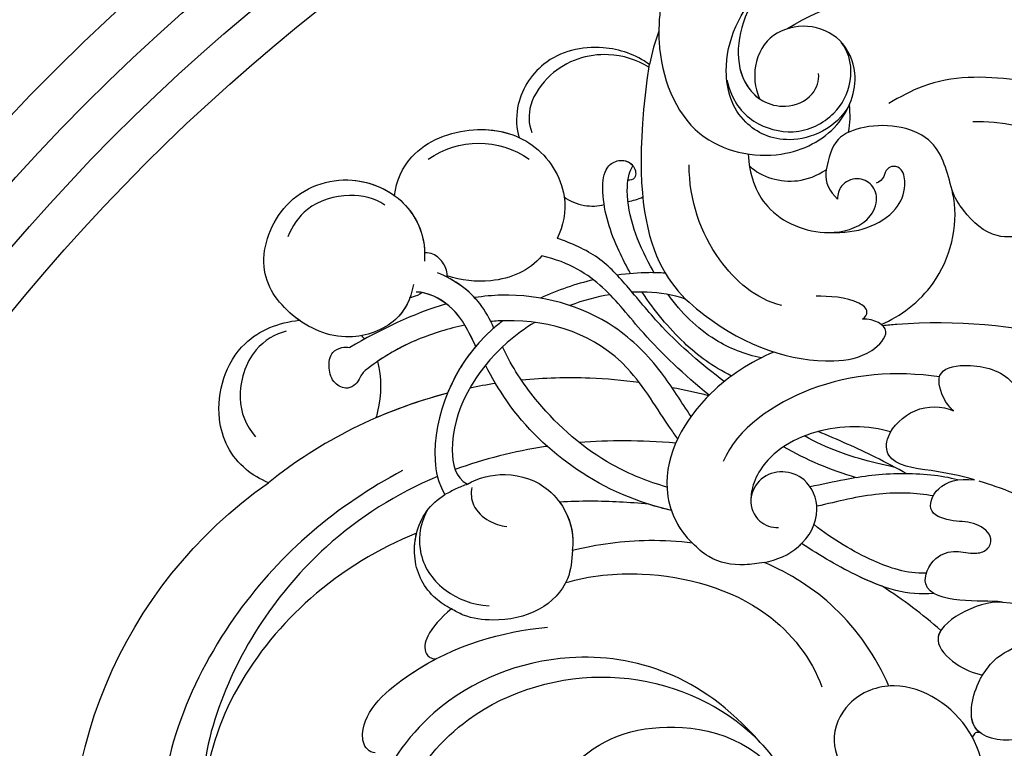
# Model space of a CAD drawing. Units: millimetres. Extents: x 21861 to 23961, y 375 to 1860.
# Drawn here: x 23689 to 23709, y 1286 to 1300 of the extents above; entities that cross this region are included whole.
import ezdxf
from ezdxf.xclip import XClip

# ---------------------------------------------------------------- set-up
doc = ezdxf.new("R2010")
doc.units = ezdxf.units.MM
doc.header["$XCLIPFRAME"] = 2
doc.linetypes.add('HIDDEN', pattern=[9.525, 6.35, -3.175])
for name, color, linetype in [('H-05.木作(粗線)', 3, 'Continuous'), ('H-06.木作(細線)', 8, 'Continuous'), ('H-08.木作(細線)', 8, 'Continuous')]:
    doc.layers.add(name, color=color, linetype=linetype)

# ---------------------------------------------------------------- blocks, each defined once
blk = doc.blocks.new('SE-21078')
at = {"layer": 'H-08.木作(細線)'}
for centre, radius, start, end in [((-72.732, 30.204), 33.518, 40.04555, 235.03539), ((-76.774, -15.375), 6.394, 235.26176, 304.73824)]:
    blk.add_arc(centre, radius, start, end, dxfattribs=at)
for points, knots in [([(-82.271, 1.862), (-87.046, 4.403), (-95.308, 11.398), (-102.286, 28.367), (-94.306, 44.602), (-78.012, 49.577), (-63.657, 45.837), (-57.459, 36.886), (-59.139, 30.336), (-62.817, 28.53), (-65.532, 29.141), (-66.583, 30.026), (-66.812, 30.434)], [0, 0, 0, 0, 15.595281, 32.524957, 49.150049, 64.592598, 79.88267, 90.068147, 94.629758, 98.720267, 101.104362, 102.625608, 102.625608, 102.625608, 102.625608]), ([(-79.584, 29.191), (-79.937, 29.558), (-80.658, 30.071), (-82.24, 30.156), (-83.068, 28.012), (-81.809, 24.038), (-77.126, 18.462), (-67.23, 15.572), (-56.513, 19.657), (-51.673, 28.733), (-54.412, 40.149), (-58.891, 45.086), (-61.278, 47.021), (-62.203, 47.317), (-62.771, 47.151), (-63.018, 46.304), (-59.967, 45.092), (-55.667, 42.196), (-53.777, 35.198), (-55.548, 28.104), (-61.521, 25.128), (-66.709, 26.93), (-68.637, 30.576), (-68.059, 33.669), (-65.609, 35.169), (-63.634, 34.64), (-62.774, 33.939)], [0, 0, 0, 0, 1.426556, 2.737802, 4.297742, 7.516008, 14.704295, 25.272167, 35.691377, 46.964535, 57.516568, 63.880101, 66.237481, 67.061809, 67.073901, 68.014576, 69.424667, 74.918139, 82.889382, 89.156722, 95.258143, 100.525733, 103.950377, 106.660335, 109.041293, 111.374822, 111.374822, 111.374822, 111.374822]), ([(-81.252, 6.374), (-84.003, 7.488), (-91.14, 11.77), (-99.624, 25.191), (-91.83, 41.911), (-77.355, 46.659), (-69.12, 44.538), (-65.733, 42.854)], [40.357635, 40.357635, 40.357635, 40.357635, 49.394811, 65.300996, 81.613503, 94.576394, 106.551227, 106.551227, 106.551227, 106.551227]), ([(-81.252, 6.374), (-84.003, 7.488), (-91.14, 11.77), (-99.624, 25.191), (-91.83, 41.911), (-77.355, 46.659), (-69.12, 44.538), (-65.733, 42.854)], [40.357635, 40.357635, 40.357635, 40.357635, 49.394811, 65.300996, 81.613503, 94.576394, 106.551227, 106.551227, 106.551227, 106.551227]), ([(-81.252, 6.374), (-84.003, 7.488), (-91.14, 11.77), (-99.624, 25.191), (-91.83, 41.911), (-77.355, 46.659), (-69.12, 44.538), (-65.733, 42.854)], [40.357635, 40.357635, 40.357635, 40.357635, 49.394811, 65.300996, 81.613503, 94.576394, 106.551227, 106.551227, 106.551227, 106.551227]), ([(-63.212, 28.882), (-62.669, 29.013), (-61.697, 29.725), (-61.257, 31.799), (-62.546, 34.239), (-66.374, 35.882), (-71.311, 34), (-73.086, 28.221), (-69.972, 21.764), (-62.152, 19.264), (-55.259, 22.123), (-53.494, 26.744)], [0, 0, 0, 0, 1.467598, 3.238304, 5.946495, 9.550869, 14.489583, 19.546365, 25.777139, 33.336252, 41.515582, 41.515582, 41.515582, 41.515582]), ([(-63.212, 28.882), (-62.669, 29.013), (-61.697, 29.725), (-61.257, 31.799), (-62.546, 34.239), (-66.374, 35.882), (-71.311, 34), (-73.086, 28.221), (-69.972, 21.764), (-62.152, 19.264), (-55.259, 22.123), (-53.494, 26.744)], [0, 0, 0, 0, 1.467598, 3.238304, 5.946495, 9.550869, 14.489583, 19.546365, 25.777139, 33.336252, 41.515582, 41.515582, 41.515582, 41.515582]), ([(-62.774, 33.939), (-63.618, 34.697), (-66.454, 35.851), (-71.311, 34), (-73.086, 28.221), (-69.972, 21.764), (-62.152, 19.264), (-55.259, 22.123), (-53.494, 26.744)], [6.167371, 6.167371, 6.167371, 6.167371, 9.550869, 14.489583, 19.546365, 25.777139, 33.336252, 41.515582, 41.515582, 41.515582, 41.515582]), ([(-56.455, 21.494), (-58.753, 18.906), (-63.191, 15.848), (-71.495, 14.726), (-79.746, 17.924), (-83.993, 23.964), (-84.595, 27.031), (-84.556, 27.774)], [0, 0, 0, 0, 6.674502, 13.750063, 24.468735, 32.09715, 34.322617, 34.322617, 34.322617, 34.322617]), ([(-79.755, 2.293), (-82.689, 3.528), (-89.326, 7.671), (-95.48, 16.767), (-96.919, 24.126), (-96.543, 27.561)], [19.728994, 19.728994, 19.728994, 19.728994, 29.286838, 43.169883, 50.000262, 50.000262, 50.000262, 50.000262]), ([(-40.314, 23.732), (-40.473, 22.67), (-41.43, 19.648), (-45.851, 16.591), (-50.188, 18.227), (-51.583, 21.354), (-50.256, 23.957), (-47.944, 24.651), (-46.655, 24.178), (-46.186, 23.895)], [2.594405, 2.594405, 2.594405, 2.594405, 5.787144, 12.045549, 15.554836, 18.482101, 21.189235, 23.520788, 25.145299, 25.145299, 25.145299, 25.145299]), ([(-40.314, 23.732), (-40.473, 22.67), (-41.43, 19.648), (-45.851, 16.591), (-50.188, 18.227), (-51.583, 21.354), (-50.256, 23.957), (-47.944, 24.651), (-46.655, 24.178), (-46.186, 23.895)], [2.594405, 2.594405, 2.594405, 2.594405, 5.787144, 12.045549, 15.554836, 18.482101, 21.189235, 23.520788, 25.145299, 25.145299, 25.145299, 25.145299]), ([(-84.235, 22.245), (-84.469, 22.232), (-85.073, 21.878), (-85.461, 19.494), (-80.266, 14.91), (-75.137, 13.488), (-71.799, 13.158)], [0, 0, 0, 0, 0.573354, 1.900552, 7.478104, 17.87084, 17.87084, 17.87084, 17.87084]), ([(-84.235, 22.245), (-84.469, 22.232), (-85.073, 21.878), (-85.461, 19.494), (-82.795, 17.142), (-80.454, 15.769), (-79.838, 15.45)], [0, 0, 0, 0, 0.573354, 1.900552, 7.478104, 9.449343, 9.449343, 9.449343, 9.449343]), ([(-84.235, 22.245), (-84.469, 22.232), (-85.073, 21.878), (-85.461, 19.494), (-82.795, 17.142), (-80.454, 15.769), (-79.838, 15.45)], [0, 0, 0, 0, 0.573354, 1.900552, 7.478104, 9.449343, 9.449343, 9.449343, 9.449343]), ([(-31.792, 20.286), (-31.915, 20.271), (-33.362, 20.135), (-35.562, 20.6), (-38.333, 21.553), (-41.799, 20.979), (-41.118, 17.885), (-40.485, 16.738), (-40.419, 16.628)], [7.054844, 7.054844, 7.054844, 7.054844, 7.420764, 11.347007, 13.509315, 16.779459, 20.091602, 20.45896, 20.45896, 20.45896, 20.45896]), ([(-31.792, 20.286), (-31.915, 20.271), (-33.362, 20.135), (-35.562, 20.6), (-38.333, 21.553), (-41.799, 20.979), (-41.118, 17.885), (-40.485, 16.738), (-40.419, 16.628)], [7.054844, 7.054844, 7.054844, 7.054844, 7.420764, 11.347007, 13.509315, 16.779459, 20.091602, 20.45896, 20.45896, 20.45896, 20.45896]), ([(-41.156, 21.102), (-41.225, 20.973), (-42.371, 18.997), (-44.781, 17.331), (-47.046, 17.409), (-47.172, 17.418)], [5.35434, 5.35434, 5.35434, 5.35434, 5.787144, 12.045549, 12.418422, 12.418422, 12.418422, 12.418422]), ([(-40.632, 20.763), (-40.771, 20.65), (-41.538, 19.791), (-41.118, 17.885), (-40.485, 16.738), (-40.419, 16.628)], [16.178271, 16.178271, 16.178271, 16.178271, 16.779459, 20.091602, 20.45896, 20.45896, 20.45896, 20.45896]), ([(-70.492, 9.952), (-68.782, 9.448), (-63.852, 8.919), (-56.165, 11.035), (-52.76, 15.416), (-52.007, 17.481)], [0.738408, 0.738408, 0.738408, 0.738408, 6.352707, 15.542113, 22.255282, 22.255282, 22.255282, 22.255282]), ([(-47.172, 17.418), (-48.107, 15.29), (-50.614, 11.633), (-54.285, 9.291), (-56.179, 8.49)], [16.169776, 16.169776, 16.169776, 16.169776, 22.963672, 28.997889, 28.997889, 28.997889, 28.997889]), ([(-47.172, 17.418), (-48.107, 15.29), (-50.614, 11.633), (-54.285, 9.291), (-56.179, 8.49)], [16.169776, 16.169776, 16.169776, 16.169776, 22.963672, 28.997889, 28.997889, 28.997889, 28.997889]), ([(-47.172, 17.418), (-48.107, 15.29), (-50.614, 11.633), (-54.285, 9.291), (-56.179, 8.49)], [16.169776, 16.169776, 16.169776, 16.169776, 22.963672, 28.997889, 28.997889, 28.997889, 28.997889]), ([(-38.986, 11.352), (-39.912, 11.307), (-42.086, 11.973), (-44.313, 13.972), (-42.399, 15.948), (-41.092, 16.482), (-40.419, 16.628)], [0, 0, 0, 0, 2.928963, 5.643826, 7.910313, 10.077483, 10.077483, 10.077483, 10.077483]), ([(-38.986, 11.352), (-39.912, 11.307), (-42.086, 11.973), (-44.313, 13.972), (-42.399, 15.948), (-41.092, 16.482), (-40.419, 16.628)], [0, 0, 0, 0, 2.928963, 5.643826, 7.910313, 10.077483, 10.077483, 10.077483, 10.077483]), ([(-43.418, 13.399), (-43.564, 13.632), (-43.834, 14.466), (-42.399, 15.948), (-41.092, 16.482), (-40.419, 16.628)], [4.716012, 4.716012, 4.716012, 4.716012, 5.643826, 7.910313, 10.077483, 10.077483, 10.077483, 10.077483]), ([(-38.986, 11.352), (-35.997, 11.673), (-31.869, 13.059), (-27.589, 15.596), (-26.006, 16.928)], [0, 0, 0, 0, 7.549951, 14.006107, 14.006107, 14.006107, 14.006107]), ([(-78.744, 11.845), (-79.515, 12.492), (-80.538, 13.62), (-80.798, 14.928), (-80.232, 15.463), (-79.838, 15.45)], [51.070881, 51.070881, 51.070881, 51.070881, 54.072711, 56.086077, 57.115733, 57.115733, 57.115733, 57.115733]), ([(-78.744, 11.845), (-79.515, 12.492), (-80.538, 13.62), (-80.798, 14.928), (-80.232, 15.463), (-79.838, 15.45)], [51.070881, 51.070881, 51.070881, 51.070881, 54.072711, 56.086077, 57.115733, 57.115733, 57.115733, 57.115733]), ([(-78.744, 11.845), (-79.515, 12.492), (-80.538, 13.62), (-80.798, 14.928), (-80.232, 15.463), (-79.838, 15.45)], [51.070881, 51.070881, 51.070881, 51.070881, 54.072711, 56.086077, 57.115733, 57.115733, 57.115733, 57.115733]), ([(-78.744, 11.845), (-79.16, 11.638), (-80.477, 10.763), (-81.791, 8.332), (-81.077, 5.067), (-79.729, 3.931), (-79.209, 3.597)], [21.844702, 21.844702, 21.844702, 21.844702, 23.212224, 26.530428, 29.983055, 31.794282, 31.794282, 31.794282, 31.794282]), ([(-78.744, 11.845), (-79.16, 11.638), (-80.477, 10.763), (-81.791, 8.332), (-81.077, 5.067), (-79.729, 3.931), (-79.209, 3.597)], [21.844702, 21.844702, 21.844702, 21.844702, 23.212224, 26.530428, 29.983055, 31.794282, 31.794282, 31.794282, 31.794282]), ([(-78.744, 11.845), (-79.16, 11.638), (-80.477, 10.763), (-81.523, 8.828), (-81.405, 6.986), (-81.252, 6.374)], [21.844702, 21.844702, 21.844702, 21.844702, 23.212224, 26.530428, 28.322761, 28.322761, 28.322761, 28.322761]), ([(-80.522, 4.778), (-81.111, 5.903), (-81.205, 8.329), (-79.373, 10.693), (-77.278, 11.542), (-76.02, 11.625)], [0, 0, 0, 0, 2.57376, 5.85963, 8.953584, 8.953584, 8.953584, 8.953584]), ([(-43.962, 10.727), (-45.791, 10.942), (-48.895, 9.911), (-52.119, 8.024), (-53.471, 7.129)], [0, 0, 0, 0, 6.155407, 10.823028, 10.823028, 10.823028, 10.823028]), ([(-43.962, 10.727), (-45.791, 10.942), (-48.895, 9.911), (-52.119, 8.024), (-53.471, 7.129)], [0, 0, 0, 0, 6.155407, 10.823028, 10.823028, 10.823028, 10.823028]), ([(-38.986, 11.352), (-39.839, 11.245), (-41.93, 11.407), (-45.134, 10.644), (-44.068, 8.056), (-42.368, 7.551), (-41.1, 7.938), (-40.02, 7.666), (-39.588, 6.528), (-40.93, 5.522), (-42.421, 5.589), (-44.552, 5), (-43.807, 2.87), (-42.181, 2.398), (-41.004, 2.523)], [0, 0, 0, 0, 3.027975, 5.891858, 7.906263, 9.468348, 10.835767, 11.783849, 12.699171, 14.366554, 16.132583, 17.86192, 19.696276, 21.723563, 21.723563, 21.723563, 21.723563]), ([(-38.986, 11.352), (-39.839, 11.245), (-41.93, 11.407), (-45.134, 10.644), (-44.068, 8.056), (-42.368, 7.551), (-41.1, 7.938), (-40.02, 7.666), (-39.588, 6.528), (-40.93, 5.522), (-42.421, 5.589), (-44.552, 5), (-43.807, 2.87), (-42.181, 2.398), (-41.004, 2.523)], [0, 0, 0, 0, 3.027975, 5.891858, 7.906263, 9.468348, 10.835767, 11.783849, 12.699171, 14.366554, 16.132583, 17.86192, 19.696276, 21.723563, 21.723563, 21.723563, 21.723563]), ([(-47.653, 10.213), (-48.221, 10.012), (-50.148, 9.178), (-52.119, 8.024), (-53.471, 7.129)], [4.204068, 4.204068, 4.204068, 4.204068, 6.155407, 10.823028, 10.823028, 10.823028, 10.823028]), ([(-44.472, 9.277), (-45.935, 9.303), (-48.648, 8.367), (-51.2, 6.857), (-52.577, 5.763)], [0, 0, 0, 0, 3.965324, 9.084707, 9.084707, 9.084707, 9.084707]), ([(-44.472, 9.277), (-45.935, 9.303), (-48.648, 8.367), (-51.2, 6.857), (-52.577, 5.763)], [0, 0, 0, 0, 3.965324, 9.084707, 9.084707, 9.084707, 9.084707]), ([(-28.803, 9.299), (-32.732, 5.757), (-37.4, 3.629), (-40.565, 2.653), (-40.672, 2.621)], [1.203233, 1.203233, 1.203233, 1.203233, 9.419047, 9.710817, 9.710817, 9.710817, 9.710817]), ([(-56.179, 8.49), (-55.267, 8.327), (-53.431, 7.548), (-51.928, 4.915), (-52.944, 2.468), (-54.821, 1.764), (-56.535, 2.299), (-57.381, 3.938), (-56.776, 5.568), (-55.631, 6.013), (-55.138, 5.962)], [156.196845, 156.196845, 156.196845, 156.196845, 158.938584, 161.980781, 164.387177, 166.091752, 167.772532, 169.476336, 171.177027, 172.505198, 172.505198, 172.505198, 172.505198]), ([(-56.179, 8.49), (-55.267, 8.327), (-53.431, 7.548), (-51.928, 4.915), (-52.944, 2.468), (-54.821, 1.764), (-56.535, 2.299), (-57.381, 3.938), (-56.776, 5.568), (-55.631, 6.013), (-55.138, 5.962)], [156.196845, 156.196845, 156.196845, 156.196845, 158.938584, 161.980781, 164.387177, 166.091752, 167.772532, 169.476336, 171.177027, 172.505198, 172.505198, 172.505198, 172.505198]), ([(-56.179, 8.49), (-55.267, 8.327), (-54.298, 7.916), (-53.545, 7.204), (-53.471, 7.129)], [156.196845, 156.196845, 156.196845, 156.196845, 158.938584, 159.248996, 159.248996, 159.248996, 159.248996]), ([(-77.585, 2.84), (-76.807, 2.356), (-74.607, 1.857), (-71.277, 3.016), (-69.89, 5.752), (-69.996, 7.376), (-70.036, 7.64)], [0, 0, 0, 0, 2.767254, 6.169419, 10.206797, 10.999174, 10.999174, 10.999174, 10.999174]), ([(-77.585, 2.84), (-76.807, 2.356), (-74.607, 1.857), (-71.277, 3.016), (-69.89, 5.752), (-69.996, 7.376), (-70.036, 7.64)], [0, 0, 0, 0, 2.767254, 6.169419, 10.206797, 10.999174, 10.999174, 10.999174, 10.999174]), ([(-70.936, 4.139), (-70.365, 4.922), (-69.915, 6.143), (-69.996, 7.376), (-70.036, 7.64)], [7.333287, 7.333287, 7.333287, 7.333287, 10.206797, 10.999174, 10.999174, 10.999174, 10.999174]), ([(-61.342, 7.103), (-62.376, 6.967), (-65.252, 6.796), (-68.208, 7.185), (-70.036, 7.64)], [34.152905, 34.152905, 34.152905, 34.152905, 37.106699, 42.195733, 42.195733, 42.195733, 42.195733]), ([(-61.342, 7.103), (-62.376, 6.967), (-65.252, 6.796), (-68.208, 7.185), (-70.036, 7.64)], [34.152905, 34.152905, 34.152905, 34.152905, 37.106699, 42.195733, 42.195733, 42.195733, 42.195733]), ([(-61.342, 7.103), (-62.376, 6.967), (-65.252, 6.796), (-68.208, 7.185), (-70.036, 7.64)], [34.152905, 34.152905, 34.152905, 34.152905, 37.106699, 42.195733, 42.195733, 42.195733, 42.195733]), ([(-55.485, -6.7), (-57.16, -5.967), (-60.967, -3.57), (-64.192, 2.179), (-62.428, 6.107), (-61.342, 7.103)], [132.833698, 132.833698, 132.833698, 132.833698, 138.175889, 146.022689, 150.621092, 150.621092, 150.621092, 150.621092]), ([(-55.485, -6.7), (-57.16, -5.967), (-60.967, -3.57), (-64.192, 2.179), (-62.428, 6.107), (-61.342, 7.103)], [132.833698, 132.833698, 132.833698, 132.833698, 138.175889, 146.022689, 150.621092, 150.621092, 150.621092, 150.621092]), ([(-77.261, 3.072), (-77.358, 3.505), (-77.273, 4.516), (-76.132, 5.553), (-75.217, 5.833), (-74.756, 5.905)], [0, 0, 0, 0, 1.254301, 2.855998, 4.146817, 4.146817, 4.146817, 4.146817]), ([(-62.866, 4.739), (-65.281, 4.194), (-69.773, 2.262), (-74.187, -2), (-75.817, -4.853), (-76.286, -5.747)], [19.055114, 19.055114, 19.055114, 19.055114, 26.495035, 33.449915, 36.464167, 36.464167, 36.464167, 36.464167]), ([(-62.866, 4.739), (-65.281, 4.194), (-69.773, 2.262), (-74.187, -2), (-75.817, -4.853), (-76.286, -5.747)], [19.055114, 19.055114, 19.055114, 19.055114, 26.495035, 33.449915, 36.464167, 36.464167, 36.464167, 36.464167]), ([(-64.506, 4.295), (-65.902, 4.148), (-68.054, 4.036), (-70.193, 4.096), (-70.936, 4.139)], [23.217928, 23.217928, 23.217928, 23.217928, 27.401842, 29.637041, 29.637041, 29.637041, 29.637041]), ([(-64.506, 4.295), (-65.902, 4.148), (-68.054, 4.036), (-70.193, 4.096), (-70.936, 4.139)], [23.217928, 23.217928, 23.217928, 23.217928, 27.401842, 29.637041, 29.637041, 29.637041, 29.637041]), ([(-64.506, 4.295), (-65.902, 4.148), (-68.054, 4.036), (-70.193, 4.096), (-70.936, 4.139)], [23.217928, 23.217928, 23.217928, 23.217928, 27.401842, 29.637041, 29.637041, 29.637041, 29.637041]), ([(-43.981, 3.693), (-45.18, 3.46), (-48.113, 3.382), (-50.884, 4.093), (-52.373, 4.44)], [0, 0, 0, 0, 3.932738, 8.478057, 8.478057, 8.478057, 8.478057]), ([(-43.981, 3.693), (-45.18, 3.46), (-48.113, 3.382), (-50.884, 4.093), (-52.373, 4.44)], [0, 0, 0, 0, 3.932738, 8.478057, 8.478057, 8.478057, 8.478057]), ([(-75.034, -8.955), (-75.281, -8.768), (-78.529, -6.112), (-80.453, -1.061), (-79.731, 2.703), (-79.209, 3.597)], [13.542807, 13.542807, 13.542807, 13.542807, 14.390556, 25.080076, 27.795049, 27.795049, 27.795049, 27.795049]), ([(-75.034, -8.955), (-75.281, -8.768), (-78.529, -6.112), (-80.453, -1.061), (-79.731, 2.703), (-79.209, 3.597)], [13.542807, 13.542807, 13.542807, 13.542807, 14.390556, 25.080076, 27.795049, 27.795049, 27.795049, 27.795049]), ([(-47.047, -0.926), (-47.806, -1.156), (-50.517, -1.577), (-54.855, -0.407), (-56.992, 2.311), (-57.147, 3.818), (-57.134, 4.103)], [0, 0, 0, 0, 2.691649, 8.015477, 11.765526, 13.44065, 13.44065, 13.44065, 13.44065]), ([(-47.047, -0.926), (-47.806, -1.156), (-50.517, -1.577), (-54.855, -0.407), (-56.992, 2.311), (-57.147, 3.818), (-57.134, 4.103)], [0, 0, 0, 0, 2.691649, 8.015477, 11.765526, 13.44065, 13.44065, 13.44065, 13.44065]), ([(-63.191, 3.05), (-64.56, 2.668), (-68.115, 1.22), (-72.119, -2.264), (-74.308, -5.504), (-74.997, -6.948), (-75.056, -7.075)], [21.120213, 21.120213, 21.120213, 21.120213, 25.296721, 32.317494, 36.627562, 37.039399, 37.039399, 37.039399, 37.039399]), ([(-63.191, 3.05), (-64.56, 2.668), (-68.115, 1.22), (-72.119, -2.264), (-74.308, -5.504), (-74.997, -6.948), (-75.056, -7.075)], [21.120213, 21.120213, 21.120213, 21.120213, 25.296721, 32.317494, 36.627562, 37.039399, 37.039399, 37.039399, 37.039399]), ([(-42.216, 2.538), (-43.346, 2.202), (-46.762, 1.953), (-49.83, 2.39), (-52.005, 2.86), (-52.861, 3.034)], [0, 0, 0, 0, 3.659939, 7.989381, 10.696921, 10.696921, 10.696921, 10.696921]), ([(-42.216, 2.538), (-43.346, 2.202), (-46.762, 1.953), (-49.83, 2.39), (-52.005, 2.86), (-52.861, 3.034)], [0, 0, 0, 0, 3.659939, 7.989381, 10.696921, 10.696921, 10.696921, 10.696921]), ([(-91.94, 2.735), (-92.532, 2.497), (-94.392, 1.402), (-96.185, -2.174), (-94.565, -7.517), (-91.184, -8.842), (-89.722, -8.992)], [13.718151, 13.718151, 13.718151, 13.718151, 15.505232, 19.728936, 25.342273, 29.424198, 29.424198, 29.424198, 29.424198]), ([(-91.94, 2.735), (-92.532, 2.497), (-94.392, 1.402), (-96.185, -2.174), (-94.565, -7.517), (-91.184, -8.842), (-89.722, -8.992)], [13.718151, 13.718151, 13.718151, 13.718151, 15.505232, 19.728936, 25.342273, 29.424198, 29.424198, 29.424198, 29.424198]), ([(-91.94, 2.735), (-92.532, 2.497), (-94.392, 1.402), (-96.185, -2.174), (-94.565, -7.517), (-91.184, -8.842), (-89.722, -8.992)], [13.718151, 13.718151, 13.718151, 13.718151, 15.505232, 19.728936, 25.342273, 29.424198, 29.424198, 29.424198, 29.424198]), ([(-72.72, -8.843), (-73.426, -8.415), (-76.627, -6.091), (-79.294, -1.371), (-78.467, 2.363), (-77.585, 2.84)], [13.627465, 13.627465, 13.627465, 13.627465, 15.906872, 24.459849, 27.517554, 27.517554, 27.517554, 27.517554]), ([(-72.72, -8.843), (-73.426, -8.415), (-76.627, -6.091), (-79.294, -1.371), (-78.467, 2.363), (-77.585, 2.84)], [13.627465, 13.627465, 13.627465, 13.627465, 15.906872, 24.459849, 27.517554, 27.517554, 27.517554, 27.517554]), ([(-41.004, 2.523), (-42.089, 2.214), (-44.084, 1.828), (-47.381, 1.447), (-47.407, -0.875), (-45.321, -2.889), (-43.353, -2.823), (-42.512, -2.452)], [10.017237, 10.017237, 10.017237, 10.017237, 13.058005, 16.412897, 17.994539, 20.490326, 23.158181, 23.158181, 23.158181, 23.158181]), ([(-41.004, 2.523), (-42.089, 2.214), (-44.084, 1.828), (-47.381, 1.447), (-47.407, -0.875), (-45.321, -2.889), (-43.353, -2.823), (-42.512, -2.452)], [10.017237, 10.017237, 10.017237, 10.017237, 13.058005, 16.412897, 17.994539, 20.490326, 23.158181, 23.158181, 23.158181, 23.158181]), ([(-71.828, 0.109), (-71.872, 0.116), (-74.174, 0.462), (-76.397, 1.022), (-78.474, 1.787)], [11.604954, 11.604954, 11.604954, 11.604954, 11.734313, 18.35347, 18.35347, 18.35347, 18.35347]), ([(-46.719, 1.638), (-48.754, 1.167), (-50.629, 0.672), (-52.467, -0.201), (-53.267, -0.638)], [0, 0, 0, 0, 3.540938, 6.320867, 6.320867, 6.320867, 6.320867]), ([(-46.719, 1.638), (-48.754, 1.167), (-50.629, 0.672), (-52.467, -0.201), (-53.267, -0.638)], [0, 0, 0, 0, 3.540938, 6.320867, 6.320867, 6.320867, 6.320867]), ([(-45.871, 2.096), (-46.613, 1.686), (-48.667, 0.614), (-50.861, -0.379), (-52.284, -0.96)], [20.07427, 20.07427, 20.07427, 20.07427, 22.611083, 26.923282, 26.923282, 26.923282, 26.923282]), ([(-45.871, 2.096), (-46.613, 1.686), (-48.667, 0.614), (-50.861, -0.379), (-52.284, -0.96)], [20.07427, 20.07427, 20.07427, 20.07427, 22.611083, 26.923282, 26.923282, 26.923282, 26.923282]), ([(-43.515, -4.916), (-46.708, -5.346), (-52.651, -4.955), (-58.102, -1.184), (-59.138, 1.204)], [0, 0, 0, 0, 9.144221, 17.436735, 17.436735, 17.436735, 17.436735]), ([(-90.662, -8.2), (-91.459, -8.021), (-93.371, -6.851), (-94.35, -3.43), (-93.601, -1.374), (-92.87, -0.58)], [0, 0, 0, 0, 2.545353, 6.102753, 9.175856, 9.175856, 9.175856, 9.175856]), ([(-62.418, -0.429), (-62.581, -0.674), (-63.7, -2.237), (-66.635, -7.377), (-71.824, -9.139), (-75.551, -8.934), (-75.906, -8.902)], [22.999919, 22.999919, 22.999919, 22.999919, 23.910467, 28.866807, 38.184723, 39.162947, 39.162947, 39.162947, 39.162947]), ([(-62.418, -0.429), (-62.581, -0.674), (-63.7, -2.237), (-66.635, -7.377), (-71.824, -9.139), (-75.551, -8.934), (-75.906, -8.902)], [22.999919, 22.999919, 22.999919, 22.999919, 23.910467, 28.866807, 38.184723, 39.162947, 39.162947, 39.162947, 39.162947]), ([(-84.068, -6.023), (-83.789, -4.869), (-83.786, -3.489), (-84.148, -2.097), (-84.193, -1.944)], [0, 0, 0, 0, 3.541654, 3.978932, 3.978932, 3.978932, 3.978932]), ([(-84.068, -6.023), (-83.789, -4.869), (-83.786, -3.489), (-84.148, -2.097), (-84.193, -1.944)], [0, 0, 0, 0, 3.541654, 3.978932, 3.978932, 3.978932, 3.978932]), ([(-84.068, -6.023), (-83.789, -4.869), (-83.786, -3.489), (-84.148, -2.097), (-84.193, -1.944)], [0, 0, 0, 0, 3.541654, 3.978932, 3.978932, 3.978932, 3.978932]), ([(-61.453, -2.05), (-62.165, -3.097), (-63.625, -5.542), (-67.706, -9.633), (-72.973, -11.059), (-76.426, -10.728), (-77.065, -10.627)], [20.916696, 20.916696, 20.916696, 20.916696, 24.730783, 29.469611, 37.958331, 39.909157, 39.909157, 39.909157, 39.909157]), ([(-61.453, -2.05), (-62.165, -3.097), (-63.625, -5.542), (-67.706, -9.633), (-72.973, -11.059), (-76.426, -10.728), (-77.065, -10.627)], [20.916696, 20.916696, 20.916696, 20.916696, 24.730783, 29.469611, 37.958331, 39.909157, 39.909157, 39.909157, 39.909157]), ([(-42.512, -2.452), (-42.762, -2.668), (-43.32, -3.369), (-43.921, -5.391), (-41.415, -5.971), (-38.34, -5.221), (-37.452, -3.007), (-35.977, -4.09), (-35.023, -5.48), (-34.882, -7.588), (-32.686, -8.433), (-31.573, -7.54), (-31.377, -6.943), (-31.344, -6.759), (-31.323, -6.646), (-31.312, -6.53), (-31.303, -6.413)], [0, 0, 0, 0, 1.032485, 2.790111, 4.859576, 7.946479, 10.052214, 11.309939, 13.340437, 14.923018, 17.077706, 18.426583, 18.992268, 18.992268, 18.992268, 19.339962, 19.339962, 19.339962, 19.339962]), ([(-42.512, -2.452), (-42.762, -2.668), (-43.32, -3.369), (-43.921, -5.391), (-41.415, -5.971), (-38.34, -5.221), (-37.452, -3.007), (-35.977, -4.09), (-35.023, -5.48), (-34.882, -7.588), (-32.686, -8.433), (-31.573, -7.54), (-31.377, -6.943), (-31.344, -6.759), (-31.323, -6.646), (-31.312, -6.53), (-31.303, -6.413)], [0, 0, 0, 0, 1.032485, 2.790111, 4.859576, 7.946479, 10.052214, 11.309939, 13.340437, 14.923018, 17.077706, 18.426583, 18.992268, 18.992268, 18.992268, 19.339962, 19.339962, 19.339962, 19.339962]), ([(-84.794, -5.492), (-85.033, -5.338), (-85.339, -4.94), (-85.57, -4.357), (-86.364, -3.948), (-87.32, -4.458), (-87.649, -5.483), (-87.512, -6.676), (-86.762, -7.035), (-86.244, -7.066), (-86.084, -7.033)], [0, 0, 0, 0, 0.826616, 1.478108, 2.050303, 2.980751, 4.133774, 5.266212, 5.975858, 6.456196, 6.456196, 6.456196, 6.456196]), ([(-84.794, -5.492), (-85.033, -5.338), (-85.339, -4.94), (-85.57, -4.357), (-86.364, -3.948), (-87.32, -4.458), (-87.649, -5.483), (-87.512, -6.676), (-86.762, -7.035), (-86.244, -7.066), (-86.084, -7.033)], [0, 0, 0, 0, 0.826616, 1.478108, 2.050303, 2.980751, 4.133774, 5.266212, 5.975858, 6.456196, 6.456196, 6.456196, 6.456196]), ([(-60.154, -3.579), (-61.929, -5.039), (-65.031, -7.988), (-67.522, -11.429), (-70.208, -13.173), (-72.216, -13.649)], [11.703463, 11.703463, 11.703463, 11.703463, 17.868034, 23.144803, 28.269278, 28.269278, 28.269278, 28.269278]), ([(-60.154, -3.579), (-61.929, -5.039), (-65.031, -7.988), (-67.522, -11.429), (-70.208, -13.173), (-72.216, -13.649)], [11.703463, 11.703463, 11.703463, 11.703463, 17.868034, 23.144803, 28.269278, 28.269278, 28.269278, 28.269278]), ([(-65.189, -4.498), (-66.379, -4.655), (-69.243, -4.908), (-72.065, -4.824), (-73.69, -4.664)], [39.290176, 39.290176, 39.290176, 39.290176, 42.627555, 47.324911, 47.324911, 47.324911, 47.324911]), ([(-65.189, -4.498), (-66.379, -4.655), (-69.243, -4.908), (-72.065, -4.824), (-73.69, -4.664)], [39.290176, 39.290176, 39.290176, 39.290176, 42.627555, 47.324911, 47.324911, 47.324911, 47.324911]), ([(-59.054, -4.567), (-60.647, -5.793), (-63.15, -7.881), (-65.858, -11.253), (-68.013, -13.645), (-70.038, -14.548), (-71.118, -14.906)], [13.224637, 13.224637, 13.224637, 13.224637, 19.119749, 22.864997, 26.109327, 29.319062, 29.319062, 29.319062, 29.319062]), ([(-59.054, -4.567), (-60.647, -5.793), (-63.15, -7.881), (-65.858, -11.253), (-68.013, -13.645), (-70.038, -14.548), (-71.118, -14.906)], [13.224637, 13.224637, 13.224637, 13.224637, 19.119749, 22.864997, 26.109327, 29.319062, 29.319062, 29.319062, 29.319062]), ([(-58.533, -4.967), (-59.88, -5.638), (-62.092, -7.265), (-64.09, -9.667), (-64.991, -11.026)], [0, 0, 0, 0, 4.377207, 9.09845, 9.09845, 9.09845, 9.09845]), ([(-58.533, -4.967), (-59.88, -5.638), (-62.092, -7.265), (-64.09, -9.667), (-64.991, -11.026)], [0, 0, 0, 0, 4.377207, 9.09845, 9.09845, 9.09845, 9.09845]), ([(-77.775, -8.632), (-78.94, -8.398), (-81.574, -7.592), (-83.707, -6.335), (-84.794, -5.492)], [40.888652, 40.888652, 40.888652, 40.888652, 44.140735, 48.441359, 48.441359, 48.441359, 48.441359]), ([(-77.775, -8.632), (-78.94, -8.398), (-81.574, -7.592), (-83.707, -6.335), (-84.794, -5.492)], [40.888652, 40.888652, 40.888652, 40.888652, 44.140735, 48.441359, 48.441359, 48.441359, 48.441359]), ([(-77.775, -8.632), (-78.94, -8.398), (-81.249, -7.691), (-83.172, -6.639), (-84.068, -6.023)], [40.888652, 40.888652, 40.888652, 40.888652, 44.140735, 47.507589, 47.507589, 47.507589, 47.507589]), ([(-64.474, -27.48), (-66.316, -14.993), (-60.518, -8.146), (-53.33, -5.64), (-48.673, -6.329), (-46.766, -8.341), (-48.221, -9.084), (-49.085, -9.081)], [15.667636, 15.667636, 15.667636, 15.667636, 24.725973, 34.07339, 36.88513, 38.672129, 40.700983, 40.700983, 40.700983, 40.700983]), ([(-64.474, -27.48), (-66.316, -14.993), (-60.518, -8.146), (-53.33, -5.64), (-48.673, -6.329), (-46.766, -8.341), (-48.221, -9.084), (-49.085, -9.081)], [15.667636, 15.667636, 15.667636, 15.667636, 24.725973, 34.07339, 36.88513, 38.672129, 40.700983, 40.700983, 40.700983, 40.700983]), ([(-56.4, -6.269), (-57.556, -6.514), (-60.229, -7.59), (-62.155, -9.526), (-63.105, -10.852)], [0, 0, 0, 0, 3.591234, 8.475123, 8.475123, 8.475123, 8.475123]), ([(-56.4, -6.269), (-57.556, -6.514), (-60.229, -7.59), (-62.155, -9.526), (-63.105, -10.852)], [0, 0, 0, 0, 3.591234, 8.475123, 8.475123, 8.475123, 8.475123]), ([(-81.489, -11.565), (-81.677, -10.505), (-82.62, -8.639), (-86.494, -7.244), (-90.407, -9.018), (-93.023, -12.712), (-91.002, -18.059), (-86.186, -19.742), (-81.663, -17.739), (-80.547, -14.849), (-80.697, -13.265)], [0, 0, 0, 0, 2.832913, 6.381352, 10.863014, 15.104143, 19.579251, 24.60019, 28.638887, 33.202325, 33.202325, 33.202325, 33.202325]), ([(-81.735, -10.634), (-81.966, -10.005), (-82.938, -8.524), (-86.494, -7.244), (-90.407, -9.018), (-93.023, -12.712), (-91.002, -18.059), (-86.186, -19.742), (-81.852, -17.823), (-80.702, -15.225), (-80.675, -13.855)], [0.889409, 0.889409, 0.889409, 0.889409, 2.832913, 6.381352, 10.863014, 15.104143, 19.579251, 24.60019, 28.638887, 32.632543, 32.632543, 32.632543, 32.632543]), ([(-76.978, -7.113), (-77, -7.157), (-77.47, -8.108), (-78.447, -10.11), (-80.515, -11.046), (-81.289, -11.028)], [37.971525, 37.971525, 37.971525, 37.971525, 38.114597, 41.065642, 44.286977, 44.286977, 44.286977, 44.286977]), ([(-76.978, -7.113), (-77, -7.157), (-77.47, -8.108), (-78.359, -9.93), (-80.143, -10.865), (-80.853, -10.992)], [37.971525, 37.971525, 37.971525, 37.971525, 38.114597, 41.065642, 43.717316, 43.717316, 43.717316, 43.717316]), ([(-76.978, -7.113), (-77, -7.157), (-77.252, -7.667), (-77.507, -8.186), (-77.775, -8.632)], [37.971525, 37.971525, 37.971525, 37.971525, 38.114597, 39.631363, 39.631363, 39.631363, 39.631363]), ([(-34.241, -7.634), (-38.138, -8.636), (-42.609, -9.038), (-47.282, -8.636), (-47.624, -8.602)], [111.52342, 111.52342, 111.52342, 111.52342, 124.056736, 125.043724, 125.043724, 125.043724, 125.043724]), ([(-34.241, -7.634), (-38.138, -8.636), (-42.609, -9.038), (-47.282, -8.636), (-47.624, -8.602)], [111.52342, 111.52342, 111.52342, 111.52342, 124.056736, 125.043724, 125.043724, 125.043724, 125.043724]), ([(-75.677, -8.433), (-75.972, -9.06), (-76.876, -10.775), (-78.498, -11.894), (-79.738, -12.427)], [38.50702, 38.50702, 38.50702, 38.50702, 40.559541, 44.322411, 44.322411, 44.322411, 44.322411]), ([(-75.677, -8.433), (-75.972, -9.06), (-76.764, -10.563), (-78.107, -11.608), (-79.049, -12.1)], [38.50702, 38.50702, 38.50702, 38.50702, 40.559541, 43.603272, 43.603272, 43.603272, 43.603272]), ([(-89.722, -8.992), (-89.888, -9.11), (-91.174, -10.102), (-93.023, -12.712), (-91.002, -18.059), (-86.477, -19.64), (-83.723, -18.631), (-82.847, -17.992)], [10.254152, 10.254152, 10.254152, 10.254152, 10.863014, 15.104143, 19.579251, 24.60019, 27.820471, 27.820471, 27.820471, 27.820471]), ([(-49.085, -9.081), (-48.848, -9.204), (-48.607, -9.735), (-49.756, -10.635), (-51.545, -10.755), (-52.429, -10.721)], [0, 0, 0, 0, 0.666498, 1.674977, 4.537059, 4.537059, 4.537059, 4.537059]), ([(-49.085, -9.081), (-48.848, -9.204), (-48.607, -9.735), (-49.756, -10.635), (-51.545, -10.755), (-52.429, -10.721)], [0, 0, 0, 0, 0.666498, 1.674977, 4.537059, 4.537059, 4.537059, 4.537059]), ([(-47.729, -8.691), (-46.342, -9.271), (-43.113, -11.697), (-42.11, -16.025), (-42.568, -18.182), (-42.619, -18.379)], [0, 0, 0, 0, 4.580238, 10.654748, 11.279972, 11.279972, 11.279972, 11.279972]), ([(-47.729, -8.691), (-46.342, -9.271), (-43.113, -11.697), (-42.11, -16.025), (-42.568, -18.182), (-42.619, -18.379)], [0, 0, 0, 0, 4.580238, 10.654748, 11.279972, 11.279972, 11.279972, 11.279972]), ([(-80.853, -10.992), (-81.088, -10.827), (-81.373, -10.694), (-81.655, -10.639), (-81.735, -10.634)], [0, 0, 0, 0, 0.6568538, 0.8872736, 0.8872736, 0.8872736, 0.8872736]), ([(-80.853, -10.992), (-81.088, -10.827), (-81.373, -10.694), (-81.655, -10.639), (-81.735, -10.634)], [0, 0, 0, 0, 0.6568538, 0.8872736, 0.8872736, 0.8872736, 0.8872736]), ([(-61.844, -10.527), (-62.785, -10.836), (-64.018, -11.036), (-65.333, -11.029), (-65.696, -11.012)], [2.539451, 2.539451, 2.539451, 2.539451, 5.469483, 6.569918, 6.569918, 6.569918, 6.569918]), ([(-61.844, -10.527), (-62.785, -10.836), (-64.018, -11.036), (-65.333, -11.029), (-65.696, -11.012)], [2.539451, 2.539451, 2.539451, 2.539451, 5.469483, 6.569918, 6.569918, 6.569918, 6.569918]), ([(-54.9, -10.056), (-56.798, -10.534), (-60.124, -13.454), (-61.591, -17.635), (-61.587, -20.216)], [0, 0, 0, 0, 5.513337, 12.461844, 12.461844, 12.461844, 12.461844]), ([(-72.216, -13.649), (-73.113, -12.569), (-75.41, -11.58), (-78.043, -11.855), (-79.046, -12.19)], [0, 0, 0, 0, 4.229678, 7.255487, 7.255487, 7.255487, 7.255487]), ([(-72.216, -13.649), (-73.113, -12.569), (-75.41, -11.58), (-78.043, -11.855), (-79.046, -12.19)], [0, 0, 0, 0, 4.229678, 7.255487, 7.255487, 7.255487, 7.255487]), ([(-79.049, -12.1), (-79.027, -12.44), (-79.221, -13.118), (-79.911, -13.767), (-80.422, -13.869), (-80.675, -13.855)], [0, 0, 0, 0, 1.017628, 2.032049, 2.553509, 2.553509, 2.553509, 2.553509]), ([(-79.049, -12.1), (-79.027, -12.44), (-79.221, -13.118), (-79.911, -13.767), (-80.422, -13.869), (-80.675, -13.855)], [0, 0, 0, 0, 1.017628, 2.032049, 2.553509, 2.553509, 2.553509, 2.553509]), ([(-65.812, -12.36), (-66.114, -12.893), (-67.09, -14.789), (-67.918, -17.298), (-67.802, -19.574), (-67.23, -20.371), (-66.423, -20.669), (-65.515, -20.239), (-65.331, -19.26), (-65.832, -19.075), (-66.004, -19.119)], [10.607436, 10.607436, 10.607436, 10.607436, 12.378382, 16.77798, 18.456347, 18.950838, 19.91825, 20.864009, 21.742524, 22.2933, 22.2933, 22.2933, 22.2933]), ([(-65.812, -12.36), (-66.114, -12.893), (-67.09, -14.789), (-67.918, -17.298), (-67.802, -19.574), (-67.23, -20.371), (-66.442, -20.662), (-65.839, -20.392), (-65.651, -20.151)], [10.607436, 10.607436, 10.607436, 10.607436, 12.378382, 16.77798, 18.456347, 18.950838, 19.91825, 20.805473, 20.805473, 20.805473, 20.805473]), ([(-63.312, -12.387), (-63.698, -12.421), (-64.788, -12.456), (-65.989, -12.36), (-66.778, -12.245)], [1.851836, 1.851836, 1.851836, 1.851836, 3.147744, 5.430568, 5.430568, 5.430568, 5.430568]), ([(-63.312, -12.387), (-63.698, -12.421), (-64.788, -12.456), (-65.989, -12.36), (-66.778, -12.245)], [1.851836, 1.851836, 1.851836, 1.851836, 3.147744, 5.430568, 5.430568, 5.430568, 5.430568]), ([(-64.111, -12.428), (-64.201, -12.584), (-65.211, -14.403), (-66.315, -17.146), (-65.964, -19.656), (-65.651, -20.151)], [10.306694, 10.306694, 10.306694, 10.306694, 10.826129, 16.260346, 18.17134, 18.17134, 18.17134, 18.17134]), ([(-64.111, -12.428), (-64.201, -12.584), (-65.211, -14.403), (-66.315, -17.146), (-65.964, -19.656), (-65.651, -20.151)], [10.306694, 10.306694, 10.306694, 10.306694, 10.826129, 16.260346, 18.17134, 18.17134, 18.17134, 18.17134]), ([(-24.111, -13.23), (-25.375, -15.558), (-30.223, -20.721), (-37.013, -23.364), (-41.118, -23.328)], [1.589191, 1.589191, 1.589191, 1.589191, 9.161855, 22.774696, 22.774696, 22.774696, 22.774696]), ([(-82.847, -17.992), (-82.723, -19.033), (-81.637, -21.544), (-77.305, -23.218), (-72.628, -22.187), (-70.171, -18.376), (-70.669, -15.763), (-71.118, -14.906)], [14.655831, 14.655831, 14.655831, 14.655831, 17.783139, 22.551213, 26.851428, 31.121451, 34.208698, 34.208698, 34.208698, 34.208698]), ([(-82.847, -17.992), (-82.723, -19.033), (-81.637, -21.544), (-77.305, -23.218), (-72.628, -22.187), (-70.171, -18.376), (-70.669, -15.763), (-71.118, -14.906)], [14.655831, 14.655831, 14.655831, 14.655831, 17.783139, 22.551213, 26.851428, 31.121451, 34.208698, 34.208698, 34.208698, 34.208698]), ([(-83.549, -17.315), (-84.304, -17.802), (-86.213, -18.275), (-89.191, -17.379), (-90.244, -15.78), (-90.549, -15.018)], [0, 0, 0, 0, 2.615254, 5.718198, 8.136727, 8.136727, 8.136727, 8.136727]), ([(-57.32, -20.999), (-57.258, -19.586), (-56.34, -16.665), (-52.15, -14.877), (-48.874, -15.78), (-47.896, -17.459), (-48.257, -18.837), (-49.486, -19.397), (-50.683, -18.853), (-50.879, -18.068), (-50.876, -17.746)], [0.735081, 0.735081, 0.735081, 0.735081, 4.797658, 9.452936, 12.313758, 13.96519, 15.146402, 16.256592, 17.435607, 18.396487, 18.396487, 18.396487, 18.396487]), ([(-57.32, -20.999), (-57.258, -19.586), (-56.34, -16.665), (-52.15, -14.877), (-48.874, -15.78), (-47.896, -17.459), (-48.257, -18.837), (-49.486, -19.397), (-50.683, -18.853), (-50.879, -18.068), (-50.876, -17.746)], [0.735081, 0.735081, 0.735081, 0.735081, 4.797658, 9.452936, 12.313758, 13.96519, 15.146402, 16.256592, 17.435607, 18.396487, 18.396487, 18.396487, 18.396487]), ([(-51.554, -15.329), (-50.356, -15.315), (-48.823, -15.463), (-46.594, -16.788), (-45.914, -18.449), (-46.1, -19.844), (-46.76, -20.185), (-47.388, -19.938), (-47.504, -19.309), (-47.837, -18.979), (-48.097, -18.88)], [0, 0, 0, 0, 2.586694, 4.961739, 6.811018, 7.983117, 8.642886, 9.139265, 9.770196, 10.51814, 10.51814, 10.51814, 10.51814]), ([(-37.193, -15.102), (-37.937, -15.018), (-39.727, -14.816), (-41.564, -16.46), (-42.446, -17.871), (-42.619, -18.379)], [0, 0, 0, 0, 2.165707, 5.210189, 6.816153, 6.816153, 6.816153, 6.816153]), ([(-70.609, -17.899), (-70.205, -17.603), (-69.267, -17.181), (-68.17, -17.23), (-67.721, -17.343)], [0, 0, 0, 0, 1.680285, 3.103714, 3.103714, 3.103714, 3.103714]), ([(-70.609, -17.899), (-70.205, -17.603), (-69.267, -17.181), (-68.17, -17.23), (-67.721, -17.343)], [0, 0, 0, 0, 1.680285, 3.103714, 3.103714, 3.103714, 3.103714]), ([(-51.705, -19.859), (-51.721, -19.677), (-51.802, -19.028), (-51.472, -18.249), (-50.876, -17.746)], [24.612783, 24.612783, 24.612783, 24.612783, 24.690885, 26.916565, 26.916565, 26.916565, 26.916565]), ([(-51.705, -19.859), (-51.721, -19.677), (-51.802, -19.028), (-51.472, -18.249), (-50.876, -17.746)], [24.612783, 24.612783, 24.612783, 24.612783, 24.690885, 26.916565, 26.916565, 26.916565, 26.916565]), ([(-82.847, -17.992), (-82.723, -19.033), (-81.637, -21.544), (-77.677, -23.074), (-74.86, -22.653), (-73.849, -22.187)], [14.655831, 14.655831, 14.655831, 14.655831, 17.783139, 22.551213, 25.80518, 25.80518, 25.80518, 25.80518]), ([(-57.234, -20.133), (-56.359, -19.313), (-54.187, -18.692), (-52.38, -19.43), (-51.705, -19.859)], [0, 0, 0, 0, 3.539253, 5.615015, 5.615015, 5.615015, 5.615015]), ([(-57.234, -20.133), (-56.359, -19.313), (-54.187, -18.692), (-52.38, -19.43), (-51.705, -19.859)], [0, 0, 0, 0, 3.539253, 5.615015, 5.615015, 5.615015, 5.615015]), ([(-54.492, -30.048), (-51.655, -31.884), (-43.49, -33.815), (-30.906, -29.584), (-24.926, -23.288), (-23.53, -19.373)], [0, 0, 0, 0, 10.2043, 23.772003, 35.951384, 35.951384, 35.951384, 35.951384]), ([(-54.492, -30.048), (-51.655, -31.884), (-43.49, -33.815), (-30.906, -29.584), (-24.926, -23.288), (-23.53, -19.373)], [0, 0, 0, 0, 10.2043, 23.772003, 35.951384, 35.951384, 35.951384, 35.951384]), ([(-63.778, -29.863), (-63.78, -29.61), (-63.708, -26.822), (-61.801, -21.715), (-55.084, -20.309), (-50.561, -22.709), (-49.159, -26.456), (-50.471, -29.401), (-52.945, -30.504), (-55.718, -29.834), (-56.972, -27.74), (-56.881, -25.859), (-56.504, -24.983)], [49.353437, 49.353437, 49.353437, 49.353437, 49.948629, 55.884023, 61.080285, 65.285603, 69.280129, 71.990429, 74.612498, 77.136381, 79.636973, 81.44056, 81.44056, 81.44056, 81.44056]), ([(-63.778, -29.863), (-63.78, -29.61), (-63.708, -26.822), (-61.801, -21.715), (-55.084, -20.309), (-50.561, -22.709), (-49.159, -26.456), (-50.471, -29.401), (-52.945, -30.504), (-55.718, -29.834), (-56.972, -27.74), (-56.881, -25.859), (-56.504, -24.983)], [49.353437, 49.353437, 49.353437, 49.353437, 49.948629, 55.884023, 61.080285, 65.285603, 69.280129, 71.990429, 74.612498, 77.136381, 79.636973, 81.44056, 81.44056, 81.44056, 81.44056]), ([(-50.027, -24.555), (-50.996, -22.807), (-54.349, -21.403), (-58.176, -23.225), (-59.567, -27.845), (-55.903, -35.562), (-42.582, -38.977), (-34.176, -35.427), (-30.151, -32.729)], [0, 0, 0, 0, 3.651567, 6.797562, 10.894568, 17.575725, 30.437365, 45.606723, 45.606723, 45.606723, 45.606723]), ([(-64.45, -27.462), (-65.421, -28.169), (-68.078, -29.08), (-72.205, -28.103), (-74.158, -24.873), (-74.068, -22.813), (-73.849, -22.187)], [12.318108, 12.318108, 12.318108, 12.318108, 15.88049, 20.370807, 24.106304, 26.366414, 26.366414, 26.366414, 26.366414]), ([(-64.45, -27.462), (-65.421, -28.169), (-68.078, -29.08), (-72.205, -28.103), (-74.158, -24.873), (-74.068, -22.813), (-73.849, -22.187)], [12.318108, 12.318108, 12.318108, 12.318108, 15.88049, 20.370807, 24.106304, 26.366414, 26.366414, 26.366414, 26.366414]), ([(-64.45, -27.462), (-65.421, -28.169), (-68.078, -29.08), (-72.205, -28.103), (-74.158, -24.873), (-74.068, -22.813), (-73.849, -22.187)], [12.318108, 12.318108, 12.318108, 12.318108, 15.88049, 20.370807, 24.106304, 26.366414, 26.366414, 26.366414, 26.366414]), ([(-64.489, -27.276), (-65.365, -27.812), (-67.861, -28.57), (-71.269, -27.486), (-73.246, -24.65), (-73.182, -23.182), (-72.946, -22.547)], [1.794482, 1.794482, 1.794482, 1.794482, 4.807059, 9.218844, 11.650898, 13.750733, 13.750733, 13.750733, 13.750733]), ([(-58.878, -26.361), (-58.506, -24.821), (-57.133, -23.118), (-53.825, -22.228), (-51.096, -23.591), (-49.74, -25.99), (-49.921, -28.185), (-50.61, -29.069)], [0, 0, 0, 0, 2.946741, 5.763281, 9.110263, 11.723455, 14.066625, 14.066625, 14.066625, 14.066625]), ([(-56.365, -32.996), (-57.664, -31.273), (-58.723, -27.79), (-56.827, -24.846), (-54.553, -24.242), (-52.6, -25.012), (-52.184, -26.306), (-52.245, -26.812)], [0, 0, 0, 0, 5.748335, 8.850914, 10.542383, 12.567176, 14.101654, 14.101654, 14.101654, 14.101654]), ([(-56.365, -32.996), (-57.664, -31.273), (-58.688, -27.907), (-57.235, -25.484), (-56.504, -24.983)], [0, 0, 0, 0, 5.748335, 8.556034, 8.556034, 8.556034, 8.556034]), ([(-57.35, -40.881), (-57.694, -40.719), (-58.144, -40.441), (-58.575, -40.131), (-58.612, -40.105), (-58.649, -40.079), (-58.685, -40.052), (-58.757, -39.999), (-61.353, -38.06), (-63.29, -34.737), (-63.697, -31.214), (-63.703, -31.16), (-63.709, -31.107), (-63.714, -31.054), (-63.767, -30.571), (-63.759, -30.193), (-63.778, -29.863)], [38.085071, 38.085071, 38.085071, 38.085071, 39.510082, 39.510082, 39.510082, 39.630658, 39.630658, 39.630658, 39.870938, 48.287484, 48.287484, 48.287484, 48.414951, 48.414951, 48.414951, 49.567133, 49.567133, 49.567133, 49.567133])]:
    blk.add_open_spline(points, degree=3, knots=knots, dxfattribs=at)
for points in [[(-40.632, 20.763), (-40.914, 20.807), (-41.156, 21.102)], [(-40.419, 16.628), (-39.611, 15.604), (-37.381, 14.306)], [(-70.002, 7.632), (-70.369, 9.682), (-72.413, 11.872), (-75.748, 12.651), (-77.885, 12.288), (-78.744, 11.845)], [(-56.179, 8.49), (-57.586, 8.656), (-60.18, 8.074), (-61.342, 7.103)], [(-77.585, 2.84), (-78.418, 3.186), (-79.209, 3.597)], [(-77.585, 2.84), (-78.418, 3.186), (-79.209, 3.597)], [(-42.619, -18.379), (-44.104, -21.813), (-48.954, -22.917), (-50.837, -22.044), (-51.705, -19.859)], [(-24.148, -18.329), (-28.024, -22.394), (-38.039, -26.343), (-44.715, -25.883), (-47.171, -24.656)], [(-15.307, -20.803), (-18.254, -27.228), (-24.183, -34.622), (-28.164, -38.378), (-36.334, -44.043), (-41.286, -46.428)]]:
    blk.add_spline(points, degree=3, dxfattribs=at)
for points in [[(-43.418, 13.399), (-44.748, 12.245), (-46.165, 11.179), (-47.653, 10.213)], [(-43.418, 13.399), (-44.748, 12.245), (-46.165, 11.179), (-47.653, 10.213)], [(-43.418, 13.399), (-44.748, 12.245), (-46.165, 11.179), (-47.653, 10.213)], [(-62.866, 4.739), (-62.558, 5.636), (-62.039, 6.463), (-61.342, 7.103)], [(-62.866, 4.739), (-63.418, 4.614), (-63.965, 4.466), (-64.506, 4.295)], [(-79.034, -3.718), (-83.773, -2.495), (-88.173, -0.298), (-91.94, 2.735)], [(-79.034, -3.718), (-83.773, -2.495), (-88.173, -0.298), (-91.94, 2.735)], [(-49.522, 2.377), (-51.387, 1.83), (-53.115, 1.089), (-54.792, 0.152)], [(-49.522, 2.377), (-51.387, 1.83), (-53.115, 1.089), (-54.792, 0.152)], [(-62.556, -0.125), (-65.129, -0.328), (-67.384, -0.332), (-69.504, -0.158)], [(-79.034, -3.718), (-80.806, -3.26), (-82.531, -2.667), (-84.193, -1.944)], [(-60.185, -3.547), (-61.058, -3.762), (-61.936, -3.953), (-62.816, -4.118)], [(-60.185, -3.547), (-61.058, -3.762), (-61.936, -3.953), (-62.816, -4.118)], [(-76.978, -7.113), (-77.856, -6.074), (-78.544, -4.914), (-79.034, -3.718)], [(-75.557, -4.429), (-76.181, -4.334), (-76.8, -4.222), (-77.415, -4.095)], [(-75.557, -4.429), (-76.181, -4.334), (-76.8, -4.222), (-77.415, -4.095)], [(-79.1, -10.173), (-81.525, -9.484), (-83.856, -8.31), (-86.084, -7.033)], [(-79.1, -10.173), (-81.525, -9.484), (-83.856, -8.31), (-86.084, -7.033)], [(-85.238, -7.882), (-85.156, -7.803), (-85.082, -7.72), (-85.014, -7.633)], [(-85.238, -7.882), (-85.156, -7.803), (-85.082, -7.72), (-85.014, -7.633)], [(-68.5, -11.915), (-69.782, -11.611), (-71.08, -11.171), (-72.304, -10.593)], [(-68.5, -11.915), (-69.782, -11.611), (-71.08, -11.171), (-72.304, -10.593)], [(-67.305, -10.841), (-68.273, -10.682), (-69.251, -10.421), (-70.207, -10.061)], [(-67.305, -10.841), (-68.273, -10.682), (-69.251, -10.421), (-70.207, -10.061)], [(-66.008, -17.561), (-65.643, -17.625), (-65.279, -17.742), (-64.927, -17.903)], [(-66.008, -17.561), (-65.643, -17.625), (-65.279, -17.742), (-64.927, -17.903)], [(-50.079, -22.566), (-49.957, -23.199), (-49.948, -23.873), (-50.027, -24.555)], [(-50.079, -22.566), (-49.957, -23.199), (-49.948, -23.873), (-50.027, -24.555)], [(-63.778, -29.863), (-64.058, -29.12), (-64.281, -28.31), (-64.45, -27.462)], [(-63.778, -29.863), (-64.058, -29.12), (-64.281, -28.31), (-64.45, -27.462)], [(-63.778, -29.863), (-64.058, -29.12), (-64.281, -28.31), (-64.45, -27.462)]]:
    blk.add_open_spline(points, degree=3, dxfattribs=at)
blk = doc.blocks.new('立揚展版用1120-157-11')
at = {"layer": 'H-05.木作(粗線)', "color": 8}
for points in [[(26749.433, -5961.075, -0.291234), (26904.769, -5862.212, -0.291234), (27060.104, -5961.075, -0.291234)], [(26751.647, -5962.081, -0.291191), (26904.769, -5864.644, -0.291191), (27057.89, -5962.081, -0.291191)], [(26753.751, -5963.353, -0.291617), (26904.769, -5867.088, -0.291617), (27055.786, -5963.353, -0.291617)], [(26766.551, -5970.792, -0.294013), (26904.769, -5881.826, -0.294013), (27042.986, -5970.792, -0.294013)], [(26768.306, -5974.909, -0.267652), (26887.268, -5886.132, -0.267652)], [(26770.804, -5976.972, -0.248684), (26876.52, -5890.974, -0.248684)]]:
    blk.add_lwpolyline(points, format="xyb", dxfattribs=at)
at = {"layer": 'H-05.木作(粗線)', "color": 6}
blk.add_lwpolyline([(26772.412, -5980.972, -0.244278), (26871.805, -5895.078, -0.244278)], format="xyb", dxfattribs=at)
at = {"layer": 'H-08.木作(細線)', "xscale": -1, "rotation": 180}
blk.add_blockref('SE-21078', (26904.769, -5953.326), dxfattribs=at)

msp = doc.modelspace()

# ---------------------------------------------------------------- linework, layer by layer
at = {"layer": 'H-06.木作(細線)', "color": 2, "linetype": 'HIDDEN'}
msp.add_circle((23721.868, 1225.782), 119.42, dxfattribs=at)

# ---------------------------------------------------------------- block references
at = {"layer": 'H-06.木作(細線)', "color": 7}
ref = msp.add_blockref('立揚展版用1120-157-11', (16336.969, 2925.51), dxfattribs=dict(at, xscale=0.2744000000000006, yscale=0.2744000000000006, zscale=0.2744000000000006))
XClip(ref).set_block_clipping_path([(26519.7686519871, -8092.5468120271), (27289.7686519871, -5792.5468120271)])

doc.saveas('drawing.dxf')
